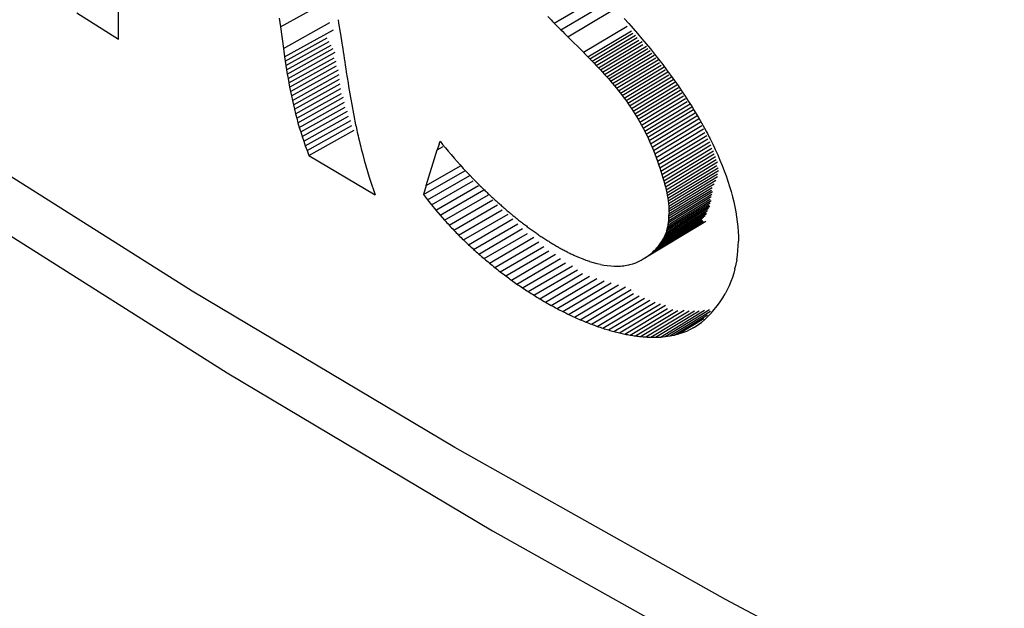
# Model space of a CAD drawing. Units: millimetres. Extents: x 0 to 69, y 0 to 200.
# Drawn here: x 16 to 18, y 54 to 55 of the extents above; entities that cross this region are included whole.
import ezdxf

# ---------------------------------------------------------------- set-up
doc = ezdxf.new("R2010")
doc.units = ezdxf.units.MM
doc.header["$LTSCALE"] = 16.335
doc.layers.get('0').update_dxf_attribs({"linetype": 'CONTINUOUS'})
doc.layers.add('ASSI', color=7, linetype='CONTINUOUS')

msp = doc.modelspace()

# ---------------------------------------------------------------- linework, layer by layer
at = {"color": 7, "linetype": 'CONTINUOUS'}
for p, q in [((16.3071, 54.4933), (16.3071, 55.4605)), ((17.0291, 54.5195), (17.1001, 54.5615)), ((16.5754, 54.5133), (16.6517, 54.5557)), ((17.0401, 54.5083), (17.1152, 54.5527)), ((16.2381, 54.5366), (16.3071, 54.4933)), ((16.5734, 54.5276), (16.5754, 54.5133)), ((16.6709, 54.5253), (16.6719, 54.5193)), ((17.0515, 54.4971), (17.123, 54.5395)), ((17.145, 54.5272), (17.1524, 54.519)), ((16.5754, 54.5133), (16.5803, 54.4779)), ((16.5803, 54.4779), (16.6571, 54.5205)), ((16.5824, 54.4637), (16.6636, 54.5088)), ((16.6719, 54.5193), (16.6744, 54.5043)), ((17.0773, 54.4713), (17.1499, 54.5144)), ((17.1524, 54.519), (17.1598, 54.5107)), ((17.1598, 54.5107), (17.1671, 54.5023)), ((16.5835, 54.4566), (16.6531, 54.4953)), ((16.6744, 54.5043), (16.6749, 54.5013)), ((16.6749, 54.5013), (16.6772, 54.4863)), ((17.0515, 54.4971), (17.0773, 54.4713)), ((17.0845, 54.464), (17.1569, 54.5071)), ((17.0881, 54.4604), (17.1595, 54.5029)), ((17.0916, 54.4568), (17.1639, 54.4998)), ((17.0952, 54.4531), (17.1664, 54.4956)), ((17.1671, 54.5023), (17.1743, 54.4939)), ((17.1743, 54.4939), (17.1814, 54.4855)), ((16.5803, 54.4779), (16.5824, 54.4637)), ((16.5846, 54.4495), (16.6564, 54.4894)), ((16.5857, 54.4423), (16.6597, 54.4834)), ((16.5869, 54.4352), (16.663, 54.4775)), ((16.6772, 54.4863), (16.6777, 54.4833)), ((17.0987, 54.4495), (17.1689, 54.4913)), ((17.1022, 54.4458), (17.1749, 54.4892)), ((17.1056, 54.4421), (17.1758, 54.484)), ((17.1814, 54.4855), (17.1884, 54.477)), ((17.1884, 54.477), (17.1953, 54.4684)), ((16.5824, 54.4637), (16.5845, 54.4495)), ((16.5881, 54.428), (16.6663, 54.4715)), ((16.5894, 54.4208), (16.6643, 54.4624)), ((17.0845, 54.464), (17.0916, 54.4568)), ((17.1953, 54.4684), (17.202, 54.4598)), ((17.202, 54.4598), (17.2087, 54.4511)), ((16.5846, 54.4495), (16.5857, 54.4423)), ((16.5907, 54.4136), (16.6676, 54.4564)), ((16.5921, 54.4064), (16.6683, 54.4487)), ((17.0916, 54.4568), (17.0952, 54.4531)), ((17.0952, 54.4531), (17.0987, 54.4495)), ((17.0987, 54.4495), (17.1022, 54.4458)), ((17.1022, 54.4458), (17.1056, 54.4421)), ((17.2087, 54.4511), (17.2152, 54.4425)), ((16.5857, 54.4423), (16.5869, 54.4352)), ((16.5869, 54.4352), (16.5881, 54.428)), ((16.5881, 54.428), (16.5894, 54.4208)), ((16.5936, 54.3991), (16.6718, 54.4425)), ((16.5952, 54.3918), (16.6726, 54.4348)), ((16.5969, 54.3845), (16.6735, 54.4271)), ((16.6846, 54.4386), (16.6875, 54.4207)), ((17.1056, 54.4421), (17.1091, 54.4384)), ((17.1091, 54.4384), (17.1125, 54.4347)), ((17.1125, 54.4347), (17.1159, 54.4309)), ((17.1159, 54.4309), (17.1192, 54.4272)), ((17.1192, 54.4272), (17.1225, 54.4234)), ((17.2152, 54.4425), (17.2216, 54.4337)), ((17.2216, 54.4337), (17.2279, 54.425)), ((16.5894, 54.4208), (16.5907, 54.4136)), ((16.5907, 54.4136), (16.5921, 54.4064)), ((16.5986, 54.3771), (16.6744, 54.4192)), ((16.6005, 54.3697), (16.6754, 54.4114)), ((16.6875, 54.4207), (16.6884, 54.4147)), ((16.6884, 54.4147), (16.6904, 54.4027)), ((17.1225, 54.4234), (17.1258, 54.4195)), ((17.1258, 54.4195), (17.1291, 54.4156)), ((17.1291, 54.4156), (17.1323, 54.4117)), ((17.1323, 54.4117), (17.1355, 54.4078)), ((17.2279, 54.425), (17.2341, 54.4162)), ((17.2341, 54.4162), (17.2401, 54.4074)), ((16.5921, 54.4064), (16.5936, 54.3991)), ((16.5936, 54.3991), (16.5952, 54.3918)), ((16.6024, 54.3622), (16.6765, 54.4034)), ((16.6045, 54.3547), (16.6802, 54.3968)), ((16.6904, 54.4027), (16.6915, 54.3967)), ((16.6915, 54.3967), (16.692, 54.3937)), ((17.1355, 54.4078), (17.1387, 54.4038)), ((17.1387, 54.4038), (17.1418, 54.3997)), ((17.1418, 54.3997), (17.1449, 54.3956)), ((17.1449, 54.3956), (17.148, 54.3914)), ((17.2401, 54.4074), (17.246, 54.3986)), ((17.246, 54.3986), (17.2517, 54.3898)), ((16.5952, 54.3918), (16.5969, 54.3845)), ((16.5969, 54.3845), (16.5986, 54.3771)), ((16.6067, 54.3471), (16.6814, 54.3888)), ((16.609, 54.3395), (16.6828, 54.3806)), ((16.692, 54.3937), (16.6936, 54.3847)), ((16.6936, 54.3847), (16.6947, 54.3787)), ((16.6947, 54.3787), (16.6953, 54.3757)), ((17.148, 54.3914), (17.151, 54.3872)), ((17.151, 54.3872), (17.1539, 54.3829)), ((17.1539, 54.3829), (17.1569, 54.3785)), ((17.1569, 54.3785), (17.1598, 54.3741)), ((17.2517, 54.3898), (17.2573, 54.3809)), ((17.2573, 54.3809), (17.2609, 54.375)), ((16.5986, 54.3771), (16.6005, 54.3697)), ((16.6005, 54.3697), (16.6024, 54.3622)), ((16.6024, 54.3622), (16.6045, 54.3547)), ((16.6953, 54.3757), (16.6964, 54.3696)), ((16.6964, 54.3696), (16.697, 54.3666)), ((16.697, 54.3666), (16.6982, 54.3605)), ((17.1598, 54.3741), (17.1626, 54.3696)), ((17.1626, 54.3696), (17.1655, 54.365)), ((17.1655, 54.365), (17.1682, 54.3604)), ((17.2609, 54.375), (17.2627, 54.3721)), ((17.2627, 54.3721), (17.2679, 54.3632)), ((17.2679, 54.3632), (17.273, 54.3544)), ((16.6045, 54.3547), (16.6067, 54.3471)), ((16.6067, 54.3471), (16.609, 54.3395)), ((16.6982, 54.3605), (16.6988, 54.3575)), ((16.6988, 54.3575), (16.7001, 54.3514)), ((16.7001, 54.3514), (16.7007, 54.3484)), ((16.7007, 54.3484), (16.702, 54.3423)), ((17.1682, 54.3604), (17.171, 54.3557)), ((17.171, 54.3557), (17.1736, 54.3509)), ((17.1736, 54.3509), (17.1763, 54.346)), ((17.1763, 54.346), (17.1789, 54.341)), ((17.273, 54.3544), (17.2779, 54.3455)), ((17.2779, 54.3455), (17.2811, 54.3396)), ((16.609, 54.3395), (16.6114, 54.3318)), ((16.6114, 54.3318), (16.614, 54.3241)), ((16.6226, 54.3006), (16.6978, 54.3426)), ((16.702, 54.3423), (16.7027, 54.3392)), ((16.7027, 54.3392), (16.7041, 54.3331)), ((16.7041, 54.3331), (16.7048, 54.33)), ((16.7048, 54.33), (16.7063, 54.3239)), ((17.1789, 54.341), (17.1814, 54.3359)), ((17.1814, 54.3359), (17.1839, 54.3307)), ((17.1839, 54.3307), (17.1863, 54.3254)), ((17.2811, 54.3396), (17.2827, 54.3367)), ((17.2827, 54.3367), (17.2857, 54.3308)), ((17.2857, 54.3308), (17.2872, 54.3279)), ((16.614, 54.3241), (16.6167, 54.3163)), ((16.6167, 54.3163), (16.6196, 54.3085)), ((16.7063, 54.3239), (16.707, 54.3208)), ((16.707, 54.3208), (16.7085, 54.3146)), ((16.7085, 54.3146), (16.7093, 54.3115)), ((16.8383, 54.3194), (16.8352, 54.3096)), ((16.8352, 54.3096), (16.845, 54.3153)), ((16.8383, 54.3194), (16.8398, 54.3242)), ((16.8398, 54.3242), (16.8442, 54.3187)), ((16.8442, 54.3187), (16.8487, 54.3132)), ((16.8487, 54.3132), (16.8533, 54.3076)), ((17.1863, 54.3254), (17.1887, 54.32)), ((17.1887, 54.32), (17.1911, 54.3145)), ((17.1911, 54.3145), (17.1933, 54.3089)), ((17.2058, 54.2744), (17.2866, 54.3233)), ((17.2075, 54.269), (17.2884, 54.3179)), ((17.2872, 54.3279), (17.2916, 54.319)), ((17.2916, 54.319), (17.2944, 54.3132)), ((17.2944, 54.3132), (17.2958, 54.3102)), ((16.6196, 54.3085), (16.6226, 54.3006)), ((16.6226, 54.3006), (16.7326, 54.2354)), ((16.7093, 54.3115), (16.7117, 54.3022)), ((16.7117, 54.3022), (16.7143, 54.2928)), ((16.817, 54.2507), (16.8352, 54.3096)), ((16.8533, 54.3076), (16.8581, 54.302)), ((16.8581, 54.302), (16.863, 54.2963)), ((16.863, 54.2963), (16.868, 54.2906)), ((17.1933, 54.3089), (17.1956, 54.3032)), ((17.1956, 54.3032), (17.1978, 54.2972)), ((17.1978, 54.2972), (17.2, 54.2913)), ((17.2091, 54.2637), (17.2899, 54.3126)), ((17.2106, 54.2585), (17.2926, 54.3081)), ((17.2119, 54.2534), (17.2938, 54.303)), ((17.2132, 54.2484), (17.2964, 54.2988)), ((17.2958, 54.3102), (17.2998, 54.3014)), ((17.2998, 54.3014), (17.3036, 54.2927)), ((16.7143, 54.2928), (16.7169, 54.2834)), ((16.7169, 54.2834), (16.7198, 54.2739)), ((16.817, 54.2507), (16.874, 54.2834)), ((16.868, 54.2906), (16.8731, 54.2849)), ((16.8731, 54.2849), (16.8783, 54.2792)), ((17.2, 54.2913), (17.202, 54.2856)), ((17.202, 54.2856), (17.204, 54.2799)), ((17.2143, 54.2436), (17.2973, 54.2938)), ((17.2153, 54.2388), (17.2997, 54.2899)), ((17.2162, 54.2342), (17.2985, 54.284)), ((17.217, 54.2296), (17.3007, 54.2803)), ((17.3036, 54.2927), (17.3072, 54.2839)), ((17.3072, 54.2839), (17.3106, 54.2752)), ((16.7198, 54.2739), (16.7227, 54.2644)), ((16.7227, 54.2644), (16.7259, 54.2548)), ((16.8124, 54.236), (16.8807, 54.2751)), ((16.819, 54.2273), (16.8892, 54.2676)), ((16.8783, 54.2792), (16.8837, 54.2734)), ((16.8837, 54.2735), (16.8891, 54.2677)), ((16.8891, 54.2677), (16.8946, 54.262)), ((17.204, 54.2799), (17.2058, 54.2744)), ((17.2058, 54.2744), (17.2075, 54.269)), ((17.2075, 54.269), (17.2091, 54.2637)), ((17.2176, 54.2252), (17.301, 54.2756)), ((17.2182, 54.2208), (17.2996, 54.2701)), ((17.2186, 54.2166), (17.2994, 54.2655)), ((17.3106, 54.2752), (17.3138, 54.2666)), ((17.3138, 54.2666), (17.3168, 54.2579)), ((16.7259, 54.2548), (16.7275, 54.2499)), ((16.7275, 54.2499), (16.7292, 54.2451)), ((16.817, 54.2507), (16.8124, 54.236)), ((16.8257, 54.2187), (16.8945, 54.2583)), ((16.8327, 54.2102), (16.9034, 54.2508)), ((16.8946, 54.262), (16.9003, 54.2563)), ((17.2091, 54.2637), (17.2106, 54.2585)), ((17.2106, 54.2585), (17.2119, 54.2534)), ((17.2119, 54.2534), (17.2132, 54.2484)), ((17.2132, 54.2484), (17.2143, 54.2436)), ((17.2189, 54.2124), (17.2968, 54.2596)), ((17.2191, 54.2084), (17.2939, 54.2537)), ((17.2192, 54.2044), (17.2907, 54.2477)), ((17.3168, 54.2579), (17.3195, 54.2493)), ((17.3195, 54.2493), (17.3221, 54.2408)), ((16.7292, 54.2451), (16.7326, 54.2354)), ((16.8124, 54.236), (16.819, 54.2273)), ((16.8399, 54.2017), (16.9126, 54.2435)), ((16.8473, 54.1933), (16.92, 54.2352)), ((17.2143, 54.2436), (17.2153, 54.2388)), ((17.2153, 54.2388), (17.2162, 54.2342)), ((17.2162, 54.2342), (17.217, 54.2296)), ((17.2182, 54.1895), (17.289, 54.2324)), ((17.2186, 54.1931), (17.2903, 54.2365)), ((17.2189, 54.1968), (17.2914, 54.2407)), ((17.2191, 54.2005), (17.2898, 54.2433)), ((17.3221, 54.2408), (17.3244, 54.2323)), ((17.3244, 54.2323), (17.3264, 54.2238)), ((16.819, 54.2273), (16.8257, 54.2187)), ((16.8257, 54.2187), (16.8327, 54.2102)), ((16.8549, 54.185), (16.9275, 54.2269)), ((16.8627, 54.1768), (16.9351, 54.2186)), ((17.2142, 54.1727), (17.2868, 54.2167)), ((17.2152, 54.1759), (17.2856, 54.2185)), ((17.2162, 54.1792), (17.2874, 54.2223)), ((17.217, 54.2296), (17.2176, 54.2252)), ((17.217, 54.1825), (17.289, 54.2261)), ((17.2176, 54.1859), (17.2876, 54.2283)), ((17.2176, 54.2252), (17.2182, 54.2208)), ((17.2182, 54.2208), (17.2186, 54.2166)), ((17.2186, 54.2166), (17.2189, 54.2124)), ((17.3264, 54.2238), (17.3283, 54.2154)), ((17.3283, 54.2154), (17.3298, 54.2071)), ((16.8327, 54.2102), (16.8399, 54.2017)), ((16.8399, 54.2017), (16.8473, 54.1933)), ((16.8706, 54.1687), (16.9428, 54.2104)), ((16.8788, 54.1606), (16.9528, 54.2035)), ((17.207, 54.1579), (17.279, 54.2014)), ((17.2087, 54.1607), (17.2814, 54.2047)), ((17.2103, 54.1636), (17.2805, 54.2061)), ((17.2117, 54.1666), (17.2828, 54.2096)), ((17.213, 54.1696), (17.2848, 54.2131)), ((17.2189, 54.2124), (17.2191, 54.2084)), ((17.2189, 54.1968), (17.2191, 54.2005)), ((17.2191, 54.2084), (17.2192, 54.2044)), ((17.2191, 54.2005), (17.2192, 54.2044)), ((17.3298, 54.2071), (17.3312, 54.1988)), ((17.3312, 54.1988), (17.3323, 54.1906)), ((16.8871, 54.1527), (16.9607, 54.1954)), ((16.8955, 54.145), (16.9686, 54.1874)), ((17.1765, 54.1292), (17.2803, 54.1918)), ((17.2012, 54.1499), (17.2743, 54.1941)), ((17.2032, 54.1525), (17.2737, 54.1951)), ((17.2052, 54.1552), (17.2764, 54.1982)), ((17.2162, 54.1792), (17.217, 54.1825)), ((17.217, 54.1825), (17.2176, 54.1859)), ((17.2176, 54.1859), (17.2182, 54.1895)), ((17.2182, 54.1895), (17.2186, 54.1931)), ((17.2186, 54.1931), (17.2189, 54.1968)), ((17.3323, 54.1906), (17.3331, 54.1825)), ((17.3331, 54.1825), (17.3337, 54.1744)), ((16.9041, 54.1373), (16.9766, 54.1794)), ((16.9128, 54.1298), (16.9846, 54.1715)), ((17.2117, 54.1666), (17.2103, 54.1636)), ((17.213, 54.1696), (17.2117, 54.1666)), ((17.2142, 54.1727), (17.213, 54.1696)), ((17.2152, 54.1759), (17.2142, 54.1727)), ((17.2162, 54.1792), (17.2152, 54.1759)), ((17.3337, 54.1744), (17.334, 54.1665)), ((17.334, 54.1665), (17.334, 54.1586)), ((16.9216, 54.1224), (16.9954, 54.1653)), ((16.9305, 54.1151), (17.0035, 54.1576)), ((16.9396, 54.108), (17.0117, 54.1501)), ((17.199, 54.1474), (17.2012, 54.1499)), ((17.2012, 54.1499), (17.2032, 54.1525)), ((17.2032, 54.1525), (17.2052, 54.1552)), ((17.2052, 54.1552), (17.207, 54.1579)), ((17.207, 54.1579), (17.2087, 54.1607)), ((17.2087, 54.1607), (17.2103, 54.1636)), ((17.3333, 54.143), (17.3338, 54.1508)), ((17.3338, 54.1508), (17.334, 54.1586)), ((16.9487, 54.1011), (17.0199, 54.1427)), ((16.958, 54.0943), (17.0311, 54.1371)), ((17.0628, 54.1349), (17.069, 54.1322)), ((17.1798, 54.1313), (17.1829, 54.1334)), ((17.1829, 54.1334), (17.186, 54.1356)), ((17.186, 54.1356), (17.1888, 54.1378)), ((17.1888, 54.1378), (17.1916, 54.1401)), ((17.1916, 54.1401), (17.1942, 54.1425)), ((17.1942, 54.1425), (17.1966, 54.1449)), ((17.1966, 54.1449), (17.1978, 54.1461)), ((17.1978, 54.1461), (17.199, 54.1474)), ((17.3315, 54.1279), (17.3325, 54.1354)), ((17.3325, 54.1354), (17.3333, 54.143)), ((16.9673, 54.0877), (17.0394, 54.13)), ((16.9766, 54.0813), (17.0477, 54.123)), ((16.9861, 54.0751), (17.0592, 54.1181)), ((17.069, 54.1322), (17.0752, 54.1297)), ((17.0752, 54.1297), (17.0814, 54.1274)), ((17.0814, 54.1274), (17.0875, 54.1253)), ((17.0875, 54.1252), (17.0935, 54.1234)), ((17.0935, 54.1234), (17.0995, 54.1217)), ((17.0995, 54.1217), (17.1054, 54.1204)), ((17.1054, 54.1203), (17.1112, 54.1192)), ((17.1112, 54.1192), (17.1169, 54.1183)), ((17.1169, 54.1183), (17.1226, 54.1177)), ((17.1226, 54.1177), (17.1281, 54.1173)), ((17.1281, 54.1173), (17.1299, 54.1173)), ((17.1299, 54.1173), (17.1336, 54.1172)), ((17.1336, 54.1172), (17.1389, 54.1174)), ((17.1389, 54.1174), (17.1416, 54.1177)), ((17.1416, 54.1177), (17.1442, 54.1179)), ((17.1442, 54.1179), (17.1468, 54.1183)), ((17.1468, 54.1183), (17.1493, 54.1187)), ((17.1493, 54.1187), (17.1527, 54.1194)), ((17.1527, 54.1194), (17.1543, 54.1198)), ((17.1543, 54.1198), (17.1592, 54.1211)), ((17.1592, 54.1211), (17.164, 54.1229)), ((17.164, 54.1229), (17.1686, 54.1249)), ((17.1686, 54.1249), (17.1731, 54.1272)), ((17.1731, 54.1272), (17.1765, 54.1292)), ((17.1765, 54.1292), (17.1798, 54.1313)), ((17.3301, 54.1204), (17.329, 54.1155)), ((17.3315, 54.1279), (17.3301, 54.1204)), ((16.9955, 54.0691), (17.0675, 54.1114)), ((17.005, 54.0633), (17.0759, 54.1049)), ((17.0146, 54.0576), (17.0876, 54.1007)), ((17.3265, 54.1058), (17.3242, 54.0987)), ((17.3284, 54.1131), (17.3265, 54.1058)), ((17.3284, 54.1131), (17.329, 54.1155)), ((17.0242, 54.0522), (17.0995, 54.0967)), ((17.0337, 54.0471), (17.1115, 54.093)), ((17.0433, 54.0421), (17.1236, 54.0896)), ((17.0529, 54.0374), (17.1357, 54.0865)), ((17.3188, 54.0848), (17.3156, 54.0781)), ((17.3216, 54.0917), (17.3188, 54.0848)), ((17.3242, 54.0987), (17.3217, 54.0917)), ((17.0624, 54.0329), (17.1473, 54.0833)), ((17.0719, 54.0287), (17.1564, 54.0789)), ((17.0814, 54.0248), (17.1606, 54.0719)), ((17.3082, 54.0649), (17.3121, 54.0714)), ((17.3156, 54.0781), (17.3121, 54.0714)), ((17.0146, 54.0576), (17.0242, 54.0522)), ((17.0909, 54.0211), (17.1696, 54.068)), ((17.1002, 54.0176), (17.1785, 54.0643)), ((17.1096, 54.0145), (17.1874, 54.0609)), ((17.1188, 54.0116), (17.1962, 54.0579)), ((17.128, 54.009), (17.2049, 54.0551)), ((17.137, 54.0068), (17.2136, 54.0527)), ((17.2963, 54.0482), (17.2996, 54.0523)), ((17.2996, 54.0523), (17.3041, 54.0585)), ((17.3041, 54.0585), (17.3082, 54.0649)), ((17.146, 54.0048), (17.2168, 54.0473)), ((17.1548, 54.0031), (17.2253, 54.0454)), ((17.1635, 54.0018), (17.2336, 54.0439)), ((17.1721, 54.0008), (17.2443, 54.0442)), ((17.1806, 54.0001), (17.2528, 54.0436)), ((17.1889, 53.9997), (17.2612, 54.0433)), ((17.197, 53.9997), (17.2693, 54.0434)), ((17.2049, 54), (17.2781, 54.0443)), ((17.2127, 54.0007), (17.2864, 54.0454)), ((17.2203, 54.0018), (17.288, 54.0428)), ((17.2277, 54.0032), (17.2827, 54.0366)), ((17.284, 54.0344), (17.2896, 54.0402)), ((17.2896, 54.0402), (17.2913, 54.0422)), ((17.2913, 54.0422), (17.2947, 54.0462)), ((17.2947, 54.0462), (17.2963, 54.0482)), ((17.2348, 54.005), (17.277, 54.0306)), ((17.2612, 54.0161), (17.2671, 54.0199)), ((17.2671, 54.0199), (17.2728, 54.0241)), ((17.2728, 54.0241), (17.2782, 54.0287)), ((17.2782, 54.0287), (17.284, 54.0344)), ((17.2203, 54.0018), (17.2277, 54.0032)), ((17.2277, 54.0032), (17.2348, 54.005)), ((17.2348, 54.005), (17.2418, 54.0072)), ((17.2418, 54.0072), (17.2485, 54.0098)), ((17.2485, 54.0098), (17.2549, 54.0127)), ((17.2549, 54.0127), (17.261, 54.0164)), ((17.2549, 54.0127), (17.2612, 54.0161)), ((17.1889, 53.9997), (17.197, 53.9997)), ((17.197, 53.9997), (17.2049, 54)), ((17.2049, 54), (17.2127, 54.0007)), ((17.2127, 54.0007), (17.2203, 54.0018))]:
    msp.add_line(p, q, dxfattribs=at)
at = {"color": 7, "linetype": 'CONTINUOUS', "true_color": 0x333333}
for p, q in [((17.1091, 54.4384), (17.1816, 54.4817)), ((17.1125, 54.4347), (17.1841, 54.4775)), ((17.1159, 54.4309), (17.1882, 54.4741)), ((17.1192, 54.4272), (17.1907, 54.4699)), ((17.1225, 54.4234), (17.1946, 54.4665)), ((17.1258, 54.4195), (17.1972, 54.4622)), ((17.1291, 54.4156), (17.2011, 54.4587)), ((17.1323, 54.4117), (17.2036, 54.4544)), ((17.1355, 54.4078), (17.2062, 54.4501)), ((17.1387, 54.4038), (17.2111, 54.4472)), ((17.1418, 54.3997), (17.2126, 54.4422)), ((17.1449, 54.3956), (17.2173, 54.439)), ((17.148, 54.3914), (17.219, 54.434)), ((17.151, 54.3872), (17.2235, 54.4307)), ((17.1539, 54.3829), (17.2261, 54.4263)), ((17.1569, 54.3785), (17.2288, 54.4218)), ((17.1598, 54.3741), (17.2323, 54.4177)), ((17.1626, 54.3696), (17.2351, 54.4132)), ((17.1655, 54.365), (17.2378, 54.4086)), ((17.1682, 54.3604), (17.2406, 54.404)), ((17.171, 54.3557), (17.2434, 54.3993)), ((17.1736, 54.3509), (17.2462, 54.3946)), ((17.1763, 54.346), (17.2491, 54.3898)), ((17.1789, 54.341), (17.2541, 54.3863)), ((17.1814, 54.3359), (17.2568, 54.3813)), ((16.6114, 54.3318), (16.6866, 54.3737)), ((16.614, 54.3241), (16.6881, 54.3654)), ((17.1839, 54.3307), (17.2597, 54.3764)), ((17.1863, 54.3254), (17.2624, 54.3713)), ((17.1887, 54.32), (17.265, 54.366)), ((16.6167, 54.3163), (16.692, 54.3584)), ((16.6196, 54.3085), (16.6937, 54.3499)), ((17.1911, 54.3145), (17.268, 54.361)), ((17.1933, 54.3089), (17.2705, 54.3555)), ((17.1956, 54.3032), (17.2736, 54.3504)), ((17.1978, 54.2972), (17.2762, 54.3446)), ((17.2, 54.2913), (17.2786, 54.3388)), ((17.202, 54.2856), (17.2816, 54.3337)), ((17.204, 54.2799), (17.2837, 54.3281)), ((17.186, 54.1356), (17.2766, 54.1903)), ((17.1888, 54.1378), (17.2764, 54.1907)), ((17.1916, 54.1401), (17.2761, 54.1912)), ((17.1942, 54.1425), (17.2758, 54.1917)), ((17.1966, 54.1449), (17.2753, 54.1924)), ((17.199, 54.1474), (17.2749, 54.1932))]:
    msp.add_line(p, q, dxfattribs=at)
at = {"color": 7, "linetype": 'CONTINUOUS'}
for centre, major_axis, ratio, start_param, end_param in [((31.4003, 63.0115), (18.873, -11.41), 0.7141, -1.938116, -1.937385), ((31.4003, 63.0063), (19.1562, -10.4451), 0.713977, -1.973685, -1.972933), ((31.4003, 63.0013), (19.4091, -9.5073), 0.712328, -2.008465, -2.007692), ((31.4003, 62.7668), (-13.3608, 93.2004), 0.167624, -4.647445, -4.646963), ((31.4003, 62.9852), (19.1818, -10.3672), 0.712974, -1.973854, -1.973365), ((31.4003, 62.6696), (19.4017, -9.5021), 0.714939, 4.266256, 4.266648), ((31.4003, 62.6672), (19.5292, -8.9968), 0.713332, 4.247345, 4.247742), ((31.4003, 62.6649), (19.6481, -8.4974), 0.711282, 4.228668, 4.229071), ((31.4003, 62.6626), (19.7583, -8.0039), 0.70879, -2.07294, -2.072533), ((31.4003, 62.6604), (19.8602, -7.5164), 0.705856, -2.091089, -2.090677), ((31.4003, 62.6583), (19.9538, -7.0349), 0.702478, -2.108944, -2.108528), ((31.4003, 62.6563), (20.0393, -6.5595), 0.698653, -2.126485, -2.126065), ((31.4003, 62.6544), (20.117, -6.0901), 0.694377, -2.143694, -2.143271), ((31.4003, 62.6525), (20.1871, -5.6269), 0.689644, -2.160552, -2.160126), ((31.4003, 62.6508), (20.2498, -5.1699), 0.684448, -2.177042, -2.176613), ((31.4003, 62.6492), (20.3056, -4.7191), 0.67878, -2.193148, -2.192716), ((31.4003, 62.5762), (18.6585, -12.0352), 0.71687, -1.924259, -1.923737), ((31.4003, 62.5722), (18.9745, -11.0198), 0.717656, -1.961957, -1.961422), ((31.4003, 62.6476), (20.3566, -4.2557), 0.672362, -2.209531, -2.209097), ((31.4003, 62.6462), (20.3988, -3.8194), 0.665732, -2.224734, -2.224299), ((31.4003, 62.6449), (20.4351, -3.3892), 0.658603, -2.23951, -2.239073), ((31.4003, 62.5685), (19.2535, -10.0488), 0.716779, -1.998336, -1.997789), ((31.4003, 62.565), (19.4954, -9.1259), 0.714414, -2.033042, -2.032484), ((31.4003, 62.6438), (20.4659, -2.9649), 0.650964, -2.253844, -2.253406), ((31.4003, 62.6427), (20.4914, -2.5464), 0.6428, -2.267724, -2.267286), ((31.4003, 62.6418), (20.5121, -2.1335), 0.634096, -2.281138, -2.280699), ((31.4003, 62.641), (20.5284, -1.7259), 0.624836, -2.294072, -2.293634), ((31.4003, 62.5616), (19.7019, -8.2534), 0.710738, -2.065833, -2.065263), ((31.4003, 62.5585), (19.8759, -7.4321), 0.705923, -2.096566, -2.095987), ((31.4003, 62.6404), (20.5405, -1.3234), 0.615002, -2.306516, -2.306077), ((31.4003, 62.6399), (20.549, -0.9256), 0.604573, -2.318455, -2.318017), ((31.4003, 62.6395), (20.5542, -0.5321), 0.59353, -2.329878, -2.329441), ((31.4003, 62.6393), (20.5565, -0.1425), 0.58185, -2.340772, -2.340337), ((31.4003, 62.5556), (20.0206, -6.6616), 0.700125, -2.12519, -2.124602), ((31.4003, 62.5528), (20.1397, -5.94), 0.693484, -2.151723, -2.151126), ((31.4003, 62.6393), (20.5562, 0.2438), 0.569507, -2.351123, -2.350689), ((31.4003, 62.6394), (20.5537, 0.6273), 0.556477, -2.360917, -2.360485), ((31.4003, 62.6396), (20.5494, 1.0087), 0.542731, -2.370136, -2.369706), ((31.4003, 62.64), (20.5436, 1.3886), 0.52824, -2.378763, -2.378336), ((31.4003, 62.5503), (20.2368, -5.2649), 0.686123, -2.176234, -2.175629), ((31.4003, 62.548), (20.3151, -4.6332), 0.678146, -2.198826, -2.198213), ((31.4003, 62.5458), (20.3794, -4.0239), 0.669374, -2.220254, -2.219635), ((31.4003, 62.5439), (20.4284, -3.4717), 0.660425, -2.239274, -2.238649), ((31.4003, 62.5422), (20.4666, -2.9524), 0.651081, -2.256771, -2.25614), ((31.4003, 62.5407), (20.4959, -2.4627), 0.641383, -2.272871, -2.272235), ((31.4003, 62.5394), (20.5179, -1.9996), 0.631366, -2.287695, -2.287056), ((31.4003, 62.5383), (20.5338, -1.5602), 0.621051, -2.301356, -2.300712), ((31.4003, 62.5375), (20.5448, -1.1418), 0.610455, -2.313954, -2.313307), ((31.4003, 62.5368), (20.5519, -0.7419), 0.599585, -2.32558, -2.324932), ((31.4003, 62.5364), (20.5556, -0.3582), 0.588444, -2.336318, -2.335668), ((31.4003, 62.5362), (20.5556, 0.3684), 0.565333, -2.355403, -2.354752), ((31.4003, 62.5364), (20.5529, 0.7151), 0.553345, -2.363869, -2.363218), ((31.4003, 62.5369), (20.5488, 1.0529), 0.541048, -2.371683, -2.371033), ((31.4003, 62.5375), (20.5437, 1.3833), 0.528425, -2.378884, -2.378235), ((31.4003, 62.5384), (20.5378, 1.7078), 0.515453, -2.385505, -2.384859), ((31.4003, 62.5396), (20.5314, 2.0278), 0.502107, -2.391574, -2.390931), ((31.4003, 62.5409), (20.5248, 2.3447), 0.48836, -2.397111, -2.396471), ((31.4003, 62.5425), (20.5179, 2.6597), 0.474179, -2.402129, -2.401494), ((31.4003, 62.5444), (20.5112, 2.9741), 0.459531, -2.406639, -2.406008), ((31.4003, 62.5464), (20.5044, 3.2996), 0.443872, -2.410782, -2.410157), ((31.4003, 62.5487), (20.4982, 3.6179), 0.428114, -2.414267, -2.413648), ((31.4003, 62.5512), (20.4926, 3.9398), 0.411763, -2.417229, -2.416617), ((31.4003, 62.554), (20.4875, 4.2669), 0.394772, -2.419651, -2.419046), ((31.4003, 62.557), (20.4833, 4.6007), 0.377089, -2.421508, -2.420912), ((31.4003, 62.5602), (20.4801, 4.9432), 0.358659, -2.42277, -2.422182), ((31.4003, 62.5637), (20.4779, 5.2965), 0.339422, -2.423393, -2.422814), ((31.4003, 62.5675), (20.477, 5.6627), 0.319316, -2.423325, -2.422756), ((31.4003, 62.5714), (20.4774, 6.0447), 0.298275, -2.422501, -2.421943)]:
    msp.add_ellipse(centre, major_axis=major_axis, ratio=ratio, start_param=start_param, end_param=end_param, dxfattribs=at)
at = {"layer": 'ASSI', "color": 7, "linetype": 'CONTINUOUS', "true_color": 0x333333}
for p, q in [((16.4294, 54.0757), (16.0081, 54.3418)), ((16.8645, 53.8168), (16.4294, 54.0757)), ((17.313, 53.5654), (16.8645, 53.8168)), ((17.7746, 53.3218), (17.313, 53.5654))]:
    msp.add_line(p, q, dxfattribs=at)
at = {"layer": 'ASSI', "color": 7, "linetype": 'CONTINUOUS'}
for p, q in [((16.0618, 54.2098), (16.4875, 53.9408)), ((16.4875, 53.9408), (16.927, 53.6793)), ((16.927, 53.6793), (17.3799, 53.4255))]:
    msp.add_line(p, q, dxfattribs=at)

doc.saveas('drawing.dxf')
